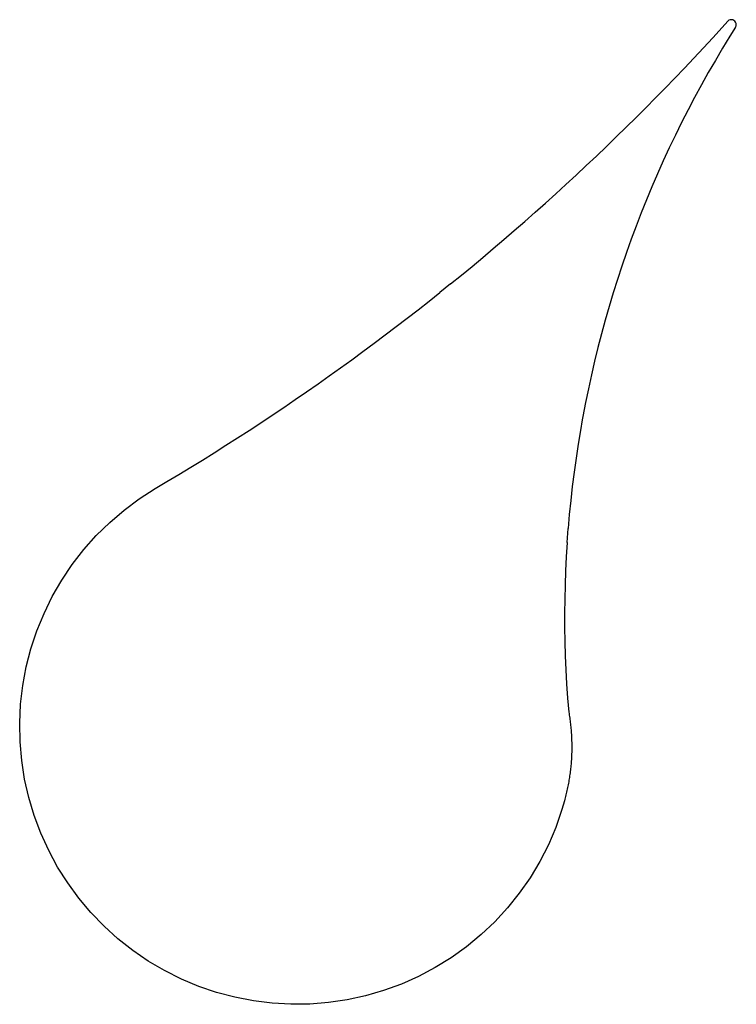
# Model space of a CAD drawing. Units: millimetres. Extents: x -233 to 168, y -289 to 262.
import ezdxf

# ---------------------------------------------------------------- set-up
doc = ezdxf.new("R2010")
doc.units = ezdxf.units.MM

msp = doc.modelspace()

# ---------------------------------------------------------------- linework, layer by layer
for p, q in [((160.33, 257.35), (163.57, 260.93)), ((164.15, 261.37), (163.57, 260.93)), ((164.81, 261.64), (164.15, 261.37)), ((165.53, 261.73), (164.81, 261.64)), ((166.24, 261.63), (165.53, 261.73)), ((166.9, 261.35), (166.24, 261.63)), ((167.47, 260.9), (166.9, 261.35)), ((167.91, 260.33), (167.47, 260.9)), ((168.18, 259.66), (167.91, 260.33)), ((168.17, 258.24), (168.27, 258.95)), ((168.27, 258.95), (168.18, 259.66)), ((155.11, 251.63), (160.33, 257.35)), ((167.89, 257.57), (164.7, 252.51)), ((167.89, 257.57), (168.17, 258.24)), ((149.86, 245.94), (155.11, 251.63)), ((164.7, 252.51), (160.58, 245.76)), ((144.58, 240.28), (149.86, 245.94)), ((160.58, 245.76), (156.54, 238.96)), ((139.26, 234.65), (144.58, 240.28)), ((156.54, 238.96), (152.59, 232.1)), ((133.91, 229.06), (139.26, 234.65)), ((152.59, 232.1), (148.73, 225.2)), ((128.53, 223.49), (133.91, 229.06)), ((123.12, 217.95), (128.53, 223.49)), ((148.73, 225.2), (144.95, 218.25)), ((117.67, 212.45), (123.12, 217.95)), ((144.95, 218.25), (141.27, 211.25)), ((112.2, 206.97), (117.67, 212.45)), ((141.27, 211.25), (137.68, 204.2)), ((106.69, 201.53), (112.2, 206.97)), ((137.68, 204.2), (134.18, 197.11)), ((101.15, 196.12), (106.69, 201.53)), ((95.58, 190.74), (101.15, 196.12)), ((134.18, 197.11), (130.76, 189.97)), ((89.99, 185.39), (95.58, 190.74)), ((130.76, 189.97), (127.44, 182.79)), ((84.36, 180.07), (89.99, 185.39)), ((127.44, 182.79), (124.22, 175.57)), ((78.7, 174.79), (84.36, 180.07)), ((73.01, 169.54), (78.7, 174.79)), ((124.22, 175.57), (121.08, 168.31)), ((67.29, 164.32), (73.01, 169.54)), ((121.08, 168.31), (118.04, 161.01)), ((61.54, 159.13), (67.29, 164.32)), ((118.04, 161.01), (115.1, 153.67)), ((55.76, 153.98), (61.54, 159.13)), ((44.12, 143.77), (49.96, 148.85)), ((49.96, 148.85), (55.76, 153.98)), ((115.1, 153.67), (112.25, 146.29)), ((38.25, 138.71), (44.12, 143.77)), ((112.25, 146.29), (109.49, 138.88)), ((32.36, 133.69), (38.25, 138.71)), ((109.49, 138.88), (106.83, 131.43)), ((26.44, 128.7), (32.36, 133.69)), ((20.49, 123.75), (26.44, 128.7)), ((106.83, 131.43), (104.26, 123.94)), ((14.51, 118.83), (20.49, 123.75)), ((104.26, 123.94), (101.79, 116.43)), ((8.5, 113.94), (14.51, 118.83)), ((101.79, 116.43), (99.42, 108.88)), ((8.5, 113.94), (2.47, 109.09)), ((-3.59, 104.28), (2.47, 109.09)), ((99.42, 108.88), (97.14, 101.31)), ((-15.8, 94.75), (-9.68, 99.49)), ((-9.68, 99.49), (-3.59, 104.28)), ((97.14, 101.31), (94.97, 93.7)), ((-21.94, 90.03), (-15.8, 94.75)), ((94.97, 93.7), (92.89, 86.07)), ((-28.11, 85.36), (-21.94, 90.03)), ((-34.31, 80.71), (-28.11, 85.36)), ((92.89, 86.07), (90.9, 78.42)), ((-40.53, 76.11), (-34.31, 80.71)), ((90.9, 78.42), (89.02, 70.73)), ((-46.78, 71.53), (-40.53, 76.11)), ((-59.36, 62.5), (-53.06, 67)), ((-53.06, 67), (-46.78, 71.53)), ((89.02, 70.73), (87.24, 63.03)), ((-65.68, 58.03), (-59.36, 62.5)), ((87.24, 63.03), (85.55, 55.3)), ((-72.04, 53.61), (-65.68, 58.03)), ((85.55, 55.3), (83.96, 47.55)), ((-78.41, 49.21), (-72.04, 53.61)), ((-91.24, 40.54), (-84.81, 44.86)), ((-84.81, 44.86), (-78.41, 49.21)), ((83.96, 47.55), (82.48, 39.78)), ((-97.69, 36.26), (-91.24, 40.54)), ((82.48, 39.78), (82.11, 37.93)), ((-104.17, 32.01), (-97.69, 36.26)), ((82.11, 37.93), (81.09, 31.99)), ((-117.19, 23.63), (-110.66, 27.8)), ((-110.66, 27.8), (-104.17, 32.01)), ((81.09, 31.99), (79.8, 24.19)), ((-123.73, 19.5), (-117.19, 23.63)), ((79.8, 24.19), (78.62, 16.37)), ((-130.3, 15.4), (-123.73, 19.5)), ((-143.51, 7.32), (-136.9, 11.34)), ((-136.9, 11.34), (-130.3, 15.4)), ((78.62, 16.37), (77.53, 8.53)), ((-150.15, 3.33), (-143.51, 7.32)), ((77.53, 8.53), (76.55, 0.69)), ((-156.81, -0.61), (-150.15, 3.33)), ((76.55, 0.69), (75.66, -7.17)), ((-165.68, -6.31), (-156.81, -0.61)), ((-174.14, -12.6), (-165.68, -6.31)), ((75.66, -7.17), (74.88, -15.05)), ((-182.15, -19.45), (-174.14, -12.6)), ((74.88, -15.05), (74.2, -22.93)), ((-189.68, -26.83), (-182.15, -19.45)), ((-196.69, -34.7), (-189.68, -26.83)), ((73.62, -30.81), (74.2, -22.93)), ((73.62, -30.81), (73.14, -38.71)), ((-203.14, -43.03), (-196.69, -34.7)), ((-209.02, -51.78), (-203.14, -43.03)), ((73.14, -38.71), (72.76, -46.61)), ((72.76, -46.61), (72.48, -54.52)), ((-214.29, -60.91), (-209.02, -51.78)), ((72.48, -54.52), (72.31, -62.42)), ((-218.93, -70.37), (-214.29, -60.91)), ((72.31, -62.42), (72.23, -70.33)), ((-222.92, -80.13), (-218.93, -70.37)), ((72.23, -70.33), (72.26, -78.24)), ((-226.24, -90.14), (-222.92, -80.13)), ((72.26, -78.24), (72.39, -86.15)), ((72.39, -86.15), (72.62, -94.06)), ((-228.86, -100.34), (-226.24, -90.14)), ((72.62, -94.06), (72.95, -101.96)), ((-230.79, -110.7), (-228.86, -100.34)), ((72.95, -101.96), (73.39, -109.86)), ((73.39, -109.86), (73.92, -117.75)), ((-232.02, -121.17), (-230.79, -110.7)), ((73.92, -117.75), (74.56, -125.64)), ((-232.52, -131.7), (-232.02, -121.17)), ((74.56, -125.64), (74.7, -126.46)), ((74.7, -126.46), (74.83, -127.28)), ((-232.32, -142.24), (-232.52, -131.7)), ((74.83, -127.28), (74.96, -128.1)), ((74.96, -128.1), (75.08, -128.93)), ((75.08, -128.93), (75.2, -129.75)), ((75.2, -129.75), (75.31, -130.58)), ((75.31, -130.58), (75.41, -131.4)), ((75.41, -131.4), (75.51, -132.23)), ((75.51, -132.23), (75.6, -133.06)), ((75.6, -133.06), (75.68, -133.89)), ((75.68, -133.89), (75.76, -134.72)), ((75.76, -134.72), (75.83, -135.55)), ((75.83, -135.55), (75.9, -136.38)), ((75.9, -136.38), (75.96, -137.21)), ((75.96, -137.21), (76.01, -138.04)), ((-231.39, -152.74), (-232.32, -142.24)), ((76.01, -138.04), (76.06, -138.87)), ((76.06, -138.87), (76.11, -139.7)), ((76.11, -139.7), (76.14, -140.53)), ((76.14, -140.53), (76.14, -141.38)), ((76.14, -141.38), (76.18, -141.78)), ((76.18, -141.78), (76.2, -142.2)), ((76.2, -142.2), (76.21, -143.03)), ((76.21, -143.03), (76.23, -143.86)), ((76.19, -148.03), (76.17, -148.86)), ((76.21, -147.2), (76.19, -148.03)), ((76.22, -146.36), (76.21, -147.2)), ((76.23, -145.53), (76.22, -146.36)), ((76.23, -143.86), (76.23, -144.7)), ((76.23, -144.7), (76.23, -145.53)), ((-229.76, -163.15), (-231.39, -152.74)), ((75.89, -153.85), (75.82, -154.68)), ((75.95, -153.02), (75.89, -153.85)), ((76.01, -152.19), (75.95, -153.02)), ((76.06, -151.36), (76.01, -152.19)), ((76.1, -150.52), (76.06, -151.36)), ((76.14, -149.69), (76.1, -150.52)), ((76.17, -148.86), (76.14, -149.69)), ((75.29, -159.65), (75.18, -160.47)), ((75.39, -158.82), (75.29, -159.65)), ((75.49, -157.99), (75.39, -158.82)), ((75.58, -157.17), (75.49, -157.99)), ((75.67, -156.34), (75.58, -157.17)), ((75.75, -155.51), (75.67, -156.34)), ((75.82, -154.68), (75.75, -155.51)), ((-227.42, -173.43), (-229.76, -163.15)), ((74.53, -164.59), (74.39, -165.41)), ((74.67, -163.77), (74.53, -164.59)), ((74.81, -162.95), (74.67, -163.77)), ((74.94, -162.12), (74.81, -162.95)), ((75.06, -161.3), (74.94, -162.12)), ((75.18, -160.47), (75.06, -161.3)), ((73.38, -170.3), (73.19, -171.11)), ((73.56, -169.49), (73.38, -170.3)), ((73.74, -168.68), (73.56, -169.49)), ((73.91, -167.86), (73.74, -168.68)), ((74.08, -167.04), (73.91, -167.86)), ((74.23, -166.23), (74.08, -167.04)), ((74.39, -165.41), (74.23, -166.23)), ((-224.4, -183.53), (-227.42, -173.43)), ((72.16, -175.15), (70.78, -180.17)), ((72.38, -174.35), (72.16, -175.15)), ((72.59, -173.54), (72.38, -174.35)), ((72.8, -172.73), (72.59, -173.54)), ((73, -171.92), (72.8, -172.73)), ((73.19, -171.11), (73, -171.92)), ((70.78, -180.17), (67.3, -190.12)), ((-220.69, -193.39), (-224.4, -183.53)), ((67.3, -190.12), (63.15, -199.81)), ((-216.32, -202.99), (-220.69, -193.39)), ((-211.31, -212.26), (-216.32, -202.99)), ((63.15, -199.81), (58.35, -209.19)), ((58.35, -209.19), (52.93, -218.23)), ((-205.68, -221.17), (-211.31, -212.26)), ((52.93, -218.23), (46.91, -226.88)), ((-199.46, -229.68), (-205.68, -221.17)), ((-192.68, -237.75), (-199.46, -229.68)), ((46.91, -226.88), (40.31, -235.1)), ((40.31, -235.1), (33.17, -242.85)), ((-185.37, -245.34), (-192.68, -237.75)), ((-177.55, -252.41), (-185.37, -245.34)), ((33.17, -242.85), (25.52, -250.1)), ((-169.28, -258.94), (-177.55, -252.41)), ((25.52, -250.1), (17.39, -256.82)), ((17.39, -256.82), (8.83, -262.97)), ((-160.58, -264.89), (-169.28, -258.94)), ((8.83, -262.97), (-0.13, -268.52)), ((-151.5, -270.24), (-160.58, -264.89)), ((-0.13, -268.52), (-9.44, -273.45)), ((-142.07, -274.96), (-151.5, -270.24)), ((-132.35, -279.03), (-142.07, -274.96)), ((-9.44, -273.45), (-19.07, -277.74)), ((-122.37, -282.43), (-132.35, -279.03)), ((-19.07, -277.74), (-28.97, -281.36)), ((-112.19, -285.14), (-122.37, -282.43)), ((-101.84, -287.16), (-112.19, -285.14)), ((-39.09, -284.31), (-49.39, -286.56)), ((-28.97, -281.36), (-39.09, -284.31)), ((-91.38, -288.46), (-101.84, -287.16)), ((-80.86, -289.06), (-91.38, -288.46)), ((-70.32, -288.94), (-80.86, -289.06)), ((-59.81, -288.11), (-70.32, -288.94)), ((-49.39, -286.56), (-59.81, -288.11))]:
    msp.add_line(p, q)

doc.saveas('drawing.dxf')
